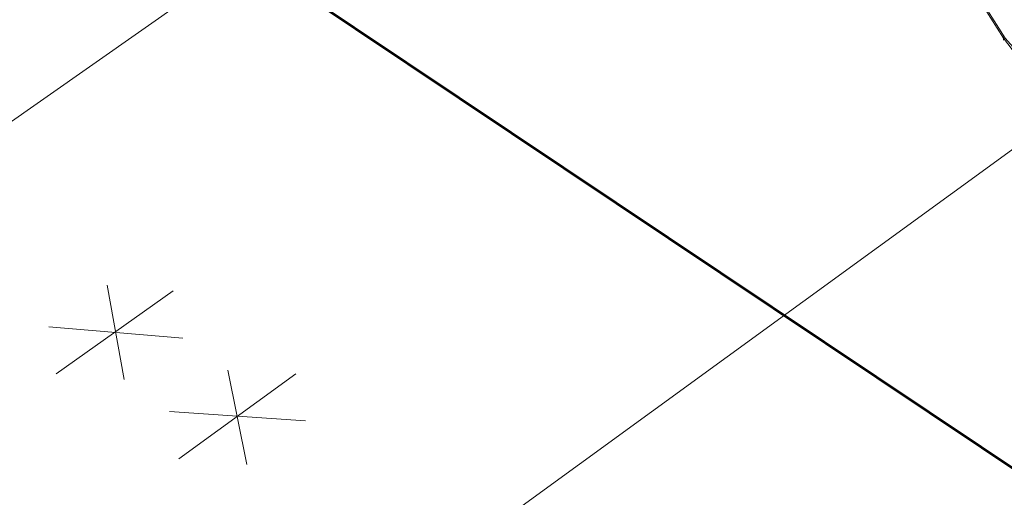
# Paper-space layout 'ZF-05 CF' of a CAD drawing. Units: inches. Extents: x 0.2 to 8, y 0.1 to 10.4.
# Drawn here: x 1.2 to 1.6, y 4.4 to 4.7 of the extents above; entities that cross this region are included whole.
import ezdxf

# ---------------------------------------------------------------- set-up
doc = ezdxf.new("R2010")
doc.units = ezdxf.units.IN
doc.header["$MEASUREMENT"] = 0
doc.layers.add('exist 3d', color=13, linetype='Continuous')
doc.layers.add('TEXT', color=4, linetype='Continuous')

# ---------------------------------------------------------------- blocks, each defined once
blk = doc.blocks.new('A$C05A52EAF')
at = {"layer": 'exist 3d', "linetype": 'Continuous', "lineweight": 0}
for points in [[(0.03583, 5.28583), (0.03583, 5.285), (4.34917, 2.39917)], [(4.34917, 2.39917), (0.03583, 5.285), (4.34917, 2.39833)]]:
    blk.add_hatch(color=256, dxfattribs=at).paths.add_polyline_path(points, flags=0)
for p, q in [((1.38333, 4.57083, 0), (1.37083, 4.59083, 0)), ((1.38333, 4.57167, 0), (1.38333, 4.57, 0))]:
    blk.add_line(p, q, dxfattribs=at)
for points in [[(0.03583, 5.28583), (0.03583, 5.285), (4.34917, 2.39917)], [(4.34917, 2.39917), (0.03583, 5.28583), (0.03583, 5.285), (4.34917, 2.39833)], [(4.34917, 2.39917), (0.03583, 5.285), (4.34917, 2.39833)]]:
    blk.add_lwpolyline(points, close=True, dxfattribs=at)
for points in [[(1.40333, 4.55833), (1.4, 4.5575), (1.39583, 4.55917), (1.39, 4.56417), (1.38417, 4.57083), (1.37167, 4.59083), (1.36417, 4.60083), (1.35583, 4.6075), (1.34833, 4.61)], [(1.40167, 4.55583), (1.39583, 4.55833), (1.38917, 4.56333), (1.38333, 4.57083)]]:
    blk.add_lwpolyline(points, dxfattribs=at)
at = {"layer": 'TEXT', "color": 2, "linetype": 'Continuous', "lineweight": 0}
for p, q in [((0.75417, 4.4, 0), (1.19, 4.70583, 0)), ((0.99083, 4.23333, 0), (1.5225, 4.62, 0))]:
    blk.add_line(p, q, dxfattribs=at)
at = {"layer": 'TEXT', "linetype": 'Continuous', "lineweight": 0}
for p, q in [((0.965, 4.4225, 0), (1.01667, 4.45917, 0)), ((0.995, 4.42, 0), (0.9875, 4.46167, 0)), ((0.96167, 4.44333, 0), (1.02083, 4.43833, 0)), ((1.04917, 4.3825, 0), (1.04083, 4.42417, 0)), ((1.01917, 4.385, 0), (1.07083, 4.4225, 0)), ((1.015, 4.40583, 0), (1.075, 4.40167, 0))]:
    blk.add_line(p, q, dxfattribs=at)

psp = doc.layouts.new('ZF-05 CF')

# ---------------------------------------------------------------- block references
at = {"layer": 'exist 3d', "color": 1}
psp.add_blockref('A$C05A52EAF', (0.24824, 0.07884, 0), dxfattribs=at)

doc.saveas('drawing.dxf')
